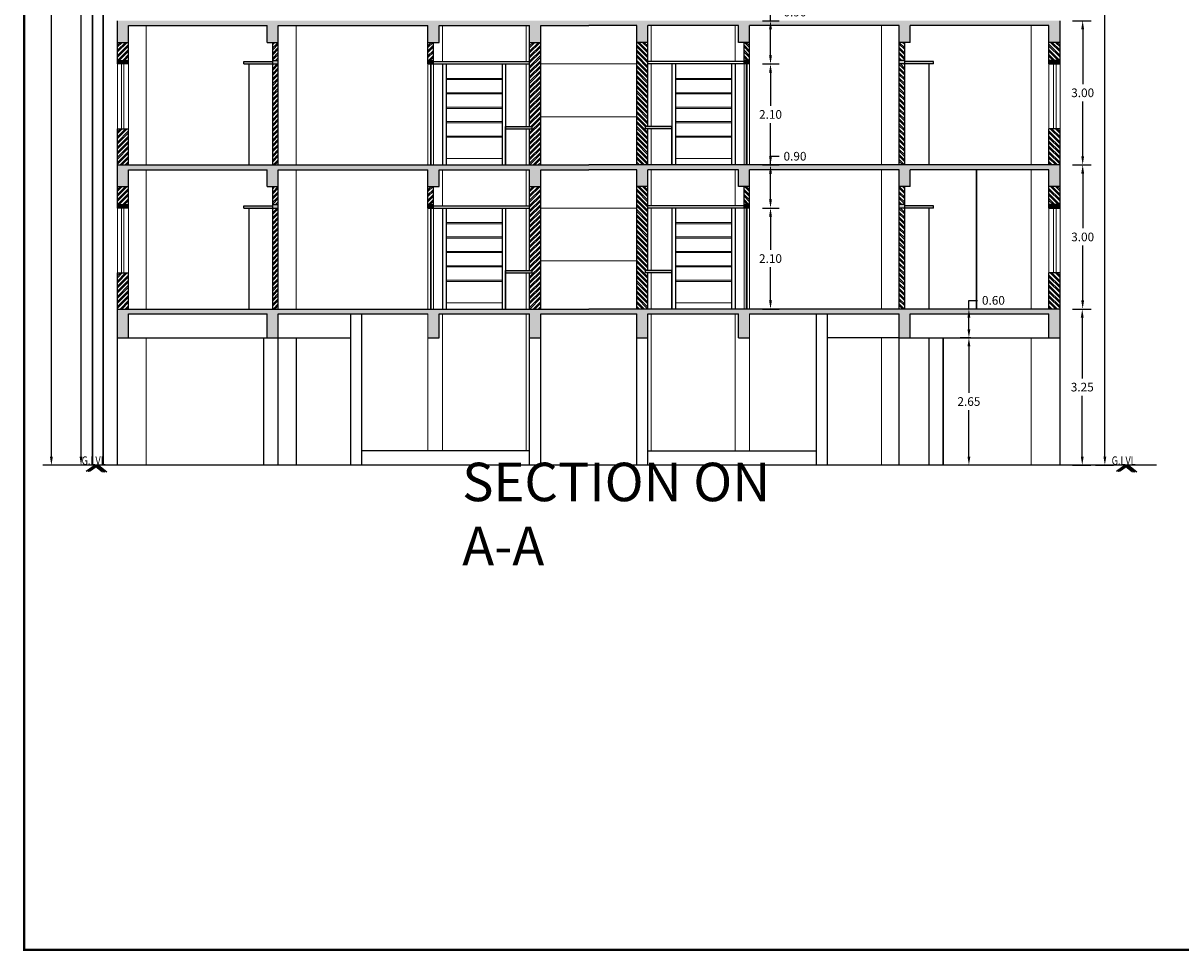
# Model space of a CAD drawing. Units: metres. Extents: x 21 to 365, y 17 to 509.
# Drawn here: x 48 to 72, y 226 to 245 of the extents above; entities that cross this region are included whole.
import ezdxf

# ---------------------------------------------------------------- set-up
doc = ezdxf.new("R2010")
doc.units = ezdxf.units.M
doc.header["$LTSCALE"] = 400
doc.header["$MEASUREMENT"] = 0
doc.header["$PDMODE"] = 1
doc.header["$PDSIZE"] = -5
doc.linetypes.add('HIDDEN', pattern=[0.375, 0.25, -0.125])
for name, color, linetype in [('1', 7, 'Continuous'), ('DOOR', 101, 'Continuous'), ('FLOOR-STILT', 7, 'Continuous'), ('FLOOR01', 7, 'Continuous'), ('TEXT', 7, 'Continuous'), ('WALL', 7, 'Continuous')]:
    doc.layers.add(name, color=color, linetype=linetype)
for name, color, linetype, lineweight in [('A-WATER TAANK', 3, 'Continuous', 20), ('A-WIN', 4, 'Continuous', 5), ('hatch', 9, 'Continuous', 5), ('LOFT', 253, 'HIDDEN', 20)]:
    doc.layers.add(name, color=color, linetype=linetype, lineweight=lineweight)
doc.styles.add('D', font='TAHOMA.TTF', dxfattribs={"height": 500})
doc.dimstyles.get("Standard").update_dxf_attribs({"dimtxt": 0.18, "dimasz": 0.18, "dimexe": 0.18, "dimexo": 0.0625, "dimgap": 0.09, "dimtad": 0, "dimtih": 1, "dimtoh": 1, "dimzin": 0, "dimdsep": 46, "dimtxsty": 'Standard', "dimcen": 0.09, "dimadec": 0, "dimazin": 0, "dimtfac": 1, "dimtofl": 0, "dimtmove": 0, "dimatfit": 3, "dimfxl": 0, "dimtolj": 1, "dimtzin": 0, "dimarcsym": 0})
pattern_1 = [(45, (-2106.150316, 844.501525), (-0.0530330086, 0.0530330086), []), (45, (-2106.11496, 844.501525), (-0.0530330086, 0.0530330086), [])]
pattern_2 = [(135, (2225.19472, 844.501525), (0.0530330086, 0.0530330086), []), (135, (2225.15936, 844.501525), (0.0530330086, 0.0530330086), [])]
pattern_3 = [(45, (-2106.150316, 847.501525), (-0.0530330086, 0.0530330086), []), (45, (-2106.11496, 847.501525), (-0.0530330086, 0.0530330086), [])]
pattern_4 = [(135, (2225.19472, 847.501525), (0.0530330086, 0.0530330086), []), (135, (2225.15936, 847.501525), (0.0530330086, 0.0530330086), [])]

# ---------------------------------------------------------------- blocks, each defined once
blk = doc.blocks.new('*D694')
at = {"layer": 'DEFPOINTS', "color": 0, "lineweight": 30, "transparency": 16777216}
for p in [(69.526, 238.889), (69.789, 238.889), (69.526, 235.639)]:
    blk.add_point(p, dxfattribs=at)
at = {"layer": 'TEXT', "color": 0, "lineweight": -2, "transparency": 16777216}
for p, q in [((69.589, 238.889), (69.969, 238.889)), ((69.789, 238.709), (69.789, 237.444)), ((69.789, 235.819), (69.789, 237.084)), ((69.589, 235.639), (69.969, 235.639))]:
    blk.add_line(p, q, dxfattribs=at)
at = {"layer": 'TEXT', "color": 0, "lineweight": 30, "transparency": 16777216}
for points in [[(69.759, 238.709), (69.819, 238.709), (69.789, 238.889)], [(69.759, 235.819), (69.819, 235.819), (69.789, 235.639)]]:
    blk.add_solid(points, dxfattribs=at)
at = {"layer": 'TEXT', "color": 0, "lineweight": -2, "transparency": 16777216, "insert": (69.789, 237.264), "char_height": 0.18, "attachment_point": 5}
blk.add_mtext('\\A1;3.25', dxfattribs=at)
blk = doc.blocks.new('*D695')
at = {"layer": 'DEFPOINTS', "color": 0, "lineweight": 30, "transparency": 16777216}
for p in [(69.526, 241.889), (69.798, 241.889), (69.526, 238.889)]:
    blk.add_point(p, dxfattribs=at)
at = {"layer": 'TEXT', "color": 0, "lineweight": -2, "transparency": 16777216}
for p, q in [((69.589, 241.889), (69.978, 241.889)), ((69.798, 241.709), (69.798, 240.569)), ((69.798, 239.069), (69.798, 240.209)), ((69.589, 238.889), (69.978, 238.889))]:
    blk.add_line(p, q, dxfattribs=at)
at = {"layer": 'TEXT', "color": 0, "lineweight": 30, "transparency": 16777216}
for points in [[(69.768, 241.709), (69.828, 241.709), (69.798, 241.889)], [(69.768, 239.069), (69.828, 239.069), (69.798, 238.889)]]:
    blk.add_solid(points, dxfattribs=at)
at = {"layer": 'TEXT', "color": 0, "lineweight": -2, "transparency": 16777216, "insert": (69.798, 240.389), "char_height": 0.18, "attachment_point": 5}
blk.add_mtext('\\A1;3.00', dxfattribs=at)
blk = doc.blocks.new('*D998')
at = {"layer": 'DEFPOINTS', "color": 0, "lineweight": 30, "transparency": 16777216}
for p in [(67.431, 238.889), (67.532, 238.889), (67.532, 238.289)]:
    blk.add_point(p, dxfattribs=at)
at = {"layer": 'TEXT', "color": 0, "lineweight": -2, "transparency": 16777216}
for p, q in [((67.431, 238.889), (67.431, 239.069)), ((67.431, 239.069), (67.611, 239.069)), ((67.469, 238.889), (67.251, 238.889)), ((67.431, 238.469), (67.431, 238.709)), ((67.469, 238.289), (67.251, 238.289))]:
    blk.add_line(p, q, dxfattribs=at)
at = {"layer": 'TEXT', "color": 0, "lineweight": 30, "transparency": 16777216}
for points in [[(67.401, 238.709), (67.461, 238.709), (67.431, 238.889)], [(67.401, 238.469), (67.461, 238.469), (67.431, 238.289)]]:
    blk.add_solid(points, dxfattribs=at)
at = {"layer": 'TEXT', "color": 0, "lineweight": -2, "transparency": 16777216, "insert": (67.941, 239.069), "char_height": 0.18, "attachment_point": 5}
blk.add_mtext('\\A1;0.60', dxfattribs=at)
blk = doc.blocks.new('*D696')
at = {"layer": 'DEFPOINTS', "color": 0, "lineweight": 30, "transparency": 16777216}
for p in [(67.532, 238.289), (67.431, 235.639), (67.532, 235.639)]:
    blk.add_point(p, dxfattribs=at)
at = {"layer": 'TEXT', "color": 0, "lineweight": -2, "transparency": 16777216}
for p, q in [((67.469, 238.289), (67.251, 238.289)), ((67.431, 238.109), (67.431, 237.144)), ((67.431, 235.819), (67.431, 236.784)), ((67.469, 235.639), (67.251, 235.639))]:
    blk.add_line(p, q, dxfattribs=at)
at = {"layer": 'TEXT', "color": 0, "lineweight": 30, "transparency": 16777216}
for points in [[(67.401, 238.109), (67.461, 238.109), (67.431, 238.289)], [(67.401, 235.819), (67.461, 235.819), (67.431, 235.639)]]:
    blk.add_solid(points, dxfattribs=at)
at = {"layer": 'TEXT', "color": 0, "lineweight": -2, "transparency": 16777216, "insert": (67.431, 236.964), "char_height": 0.18, "attachment_point": 5}
blk.add_mtext('\\A1;2.65', dxfattribs=at)
blk = doc.blocks.new('*D697')
at = {"layer": 'DEFPOINTS', "color": 0, "lineweight": 30, "transparency": 16777216}
for p in [(69.526, 244.889), (69.798, 244.889), (69.526, 241.889)]:
    blk.add_point(p, dxfattribs=at)
at = {"layer": 'TEXT', "color": 0, "lineweight": -2, "transparency": 16777216}
for p, q in [((69.589, 244.889), (69.978, 244.889)), ((69.798, 244.709), (69.798, 243.569)), ((69.798, 242.069), (69.798, 243.209)), ((69.589, 241.889), (69.978, 241.889))]:
    blk.add_line(p, q, dxfattribs=at)
at = {"layer": 'TEXT', "color": 0, "lineweight": 30, "transparency": 16777216}
for points in [[(69.768, 244.709), (69.828, 244.709), (69.798, 244.889)], [(69.768, 242.069), (69.828, 242.069), (69.798, 241.889)]]:
    blk.add_solid(points, dxfattribs=at)
at = {"layer": 'TEXT', "color": 0, "lineweight": -2, "transparency": 16777216, "insert": (69.798, 243.389), "char_height": 0.18, "attachment_point": 5}
blk.add_mtext('\\A1;3.00', dxfattribs=at)
blk = doc.blocks.new('*D712')
at = {"layer": 'DEFPOINTS', "color": 0, "lineweight": 30, "transparency": 16777216}
for p in [(67.996, 283.889), (70.259, 283.889), (70.005, 235.639)]:
    blk.add_point(p, dxfattribs=at)
at = {"layer": 'TEXT', "color": 0, "lineweight": -2, "transparency": 16777216}
for p, q in [((68.059, 283.889), (70.439, 283.889)), ((70.259, 283.709), (70.259, 259.944)), ((70.259, 235.819), (70.259, 259.584)), ((70.067, 235.639), (70.439, 235.639))]:
    blk.add_line(p, q, dxfattribs=at)
at = {"layer": 'TEXT', "color": 0, "lineweight": 30, "transparency": 16777216}
for points in [[(70.229, 283.709), (70.289, 283.709), (70.259, 283.889)], [(70.229, 235.819), (70.289, 235.819), (70.259, 235.639)]]:
    blk.add_solid(points, dxfattribs=at)
at = {"layer": 'TEXT', "color": 0, "lineweight": -2, "transparency": 16777216, "insert": (70.259, 259.764), "char_height": 0.18, "attachment_point": 5}
blk.add_mtext('\\A1;48.25', dxfattribs=at)
blk = doc.blocks.new('*D999')
at = {"layer": 'DEFPOINTS', "color": 0, "lineweight": 30, "transparency": 16777216}
for p in [(56.492, 286.889), (48.959, 235.639), (56.492, 235.639)]:
    blk.add_point(p, dxfattribs=at)
at = {"layer": 'TEXT', "color": 0, "lineweight": -2, "transparency": 16777216}
for p, q in [((56.43, 286.889), (48.779, 286.889)), ((48.959, 286.709), (48.959, 261.444)), ((48.959, 235.819), (48.959, 261.084)), ((56.43, 235.639), (48.779, 235.639))]:
    blk.add_line(p, q, dxfattribs=at)
at = {"layer": 'TEXT', "color": 0, "lineweight": 30, "transparency": 16777216}
for points in [[(48.929, 286.709), (48.989, 286.709), (48.959, 286.889)], [(48.929, 235.819), (48.989, 235.819), (48.959, 235.639)]]:
    blk.add_solid(points, dxfattribs=at)
at = {"layer": 'TEXT', "color": 0, "lineweight": -2, "transparency": 16777216, "insert": (48.959, 261.264), "char_height": 0.18, "attachment_point": 5}
blk.add_mtext('\\A1;51.25', dxfattribs=at)
blk = doc.blocks.new('*D713')
at = {"layer": 'DEFPOINTS', "color": 0, "lineweight": 30, "transparency": 16777216}
for p in [(63.071, 240.989), (63.303, 240.989), (63.071, 238.889)]:
    blk.add_point(p, dxfattribs=at)
at = {"layer": 'TEXT', "color": 0, "lineweight": -2, "transparency": 16777216}
for p, q in [((63.134, 240.989), (63.483, 240.989)), ((63.303, 240.809), (63.303, 240.119)), ((63.303, 239.069), (63.303, 239.759)), ((63.134, 238.889), (63.483, 238.889))]:
    blk.add_line(p, q, dxfattribs=at)
at = {"layer": 'TEXT', "color": 0, "lineweight": 30, "transparency": 16777216}
for points in [[(63.273, 240.809), (63.333, 240.809), (63.303, 240.989)], [(63.273, 239.069), (63.333, 239.069), (63.303, 238.889)]]:
    blk.add_solid(points, dxfattribs=at)
at = {"layer": 'TEXT', "color": 0, "lineweight": -2, "transparency": 16777216, "insert": (63.303, 239.939), "char_height": 0.18, "attachment_point": 5}
blk.add_mtext('\\A1;2.10', dxfattribs=at)
blk = doc.blocks.new('*D714')
at = {"layer": 'DEFPOINTS', "color": 0, "lineweight": 30, "transparency": 16777216}
for p in [(63.071, 241.889), (63.303, 241.889), (63.071, 240.989)]:
    blk.add_point(p, dxfattribs=at)
at = {"layer": 'TEXT', "color": 0, "lineweight": -2, "transparency": 16777216}
for p, q in [((63.303, 241.889), (63.303, 242.069)), ((63.303, 242.069), (63.483, 242.069)), ((63.134, 241.889), (63.483, 241.889)), ((63.303, 241.169), (63.303, 241.709)), ((63.134, 240.989), (63.483, 240.989))]:
    blk.add_line(p, q, dxfattribs=at)
at = {"layer": 'TEXT', "color": 0, "lineweight": 30, "transparency": 16777216}
for points in [[(63.273, 241.709), (63.333, 241.709), (63.303, 241.889)], [(63.273, 241.169), (63.333, 241.169), (63.303, 240.989)]]:
    blk.add_solid(points, dxfattribs=at)
at = {"layer": 'TEXT', "color": 0, "lineweight": -2, "transparency": 16777216, "insert": (63.813, 242.069), "char_height": 0.18, "attachment_point": 5}
blk.add_mtext('\\A1;0.90', dxfattribs=at)
blk = doc.blocks.new('*D715')
at = {"layer": 'DEFPOINTS', "color": 0, "lineweight": 30, "transparency": 16777216}
for p in [(63.071, 243.989), (63.303, 243.989), (63.071, 241.889)]:
    blk.add_point(p, dxfattribs=at)
at = {"layer": 'TEXT', "color": 0, "lineweight": -2, "transparency": 16777216}
for p, q in [((63.134, 243.989), (63.483, 243.989)), ((63.303, 243.809), (63.303, 243.119)), ((63.303, 242.069), (63.303, 242.759)), ((63.134, 241.889), (63.483, 241.889))]:
    blk.add_line(p, q, dxfattribs=at)
at = {"layer": 'TEXT', "color": 0, "lineweight": 30, "transparency": 16777216}
for points in [[(63.273, 243.809), (63.333, 243.809), (63.303, 243.989)], [(63.273, 242.069), (63.333, 242.069), (63.303, 241.889)]]:
    blk.add_solid(points, dxfattribs=at)
at = {"layer": 'TEXT', "color": 0, "lineweight": -2, "transparency": 16777216, "insert": (63.303, 242.939), "char_height": 0.18, "attachment_point": 5}
blk.add_mtext('\\A1;2.10', dxfattribs=at)
blk = doc.blocks.new('*D716')
at = {"layer": 'DEFPOINTS', "color": 0, "lineweight": 30, "transparency": 16777216}
for p in [(63.071, 244.889), (63.303, 244.889), (63.071, 243.989)]:
    blk.add_point(p, dxfattribs=at)
at = {"layer": 'TEXT', "color": 0, "lineweight": -2, "transparency": 16777216}
for p, q in [((63.303, 244.889), (63.303, 245.069)), ((63.303, 245.069), (63.483, 245.069)), ((63.134, 244.889), (63.483, 244.889)), ((63.303, 244.169), (63.303, 244.709)), ((63.134, 243.989), (63.483, 243.989))]:
    blk.add_line(p, q, dxfattribs=at)
at = {"layer": 'TEXT', "color": 0, "lineweight": 30, "transparency": 16777216}
for points in [[(63.273, 244.709), (63.333, 244.709), (63.303, 244.889)], [(63.273, 244.169), (63.333, 244.169), (63.303, 243.989)]]:
    blk.add_solid(points, dxfattribs=at)
at = {"layer": 'TEXT', "color": 0, "lineweight": -2, "transparency": 16777216, "insert": (63.813, 245.069), "char_height": 0.18, "attachment_point": 5}
blk.add_mtext('\\A1;0.90', dxfattribs=at)
blk = doc.blocks.new('*D773')
at = {"color": 0, "lineweight": -2, "transparency": 16777216}
for p, q in [((54.367, 287.889), (48.162, 287.889)), ((48.342, 287.709), (48.342, 261.944)), ((48.342, 235.819), (48.342, 261.584)), ((54.367, 235.639), (48.162, 235.639))]:
    blk.add_line(p, q, dxfattribs=at)
at = {"color": 0, "lineweight": 30, "transparency": 16777216}
for points in [[(48.312, 287.709), (48.372, 287.709), (48.342, 287.889)], [(48.312, 235.819), (48.372, 235.819), (48.342, 235.639)]]:
    blk.add_solid(points, dxfattribs=at)
at = {"layer": 'DEFPOINTS', "color": 0, "lineweight": 30, "transparency": 16777216}
for p in [(54.43, 287.889), (48.342, 235.639), (54.43, 235.639)]:
    blk.add_point(p, dxfattribs=at)
at = {"color": 0, "lineweight": -2, "transparency": 16777216, "insert": (48.342, 261.764), "char_height": 0.18, "attachment_point": 5}
blk.add_mtext('\\A1;52.25', dxfattribs=at)

msp = doc.modelspace()

# ---------------------------------------------------------------- hatches: boundary and pattern name
at = {"layer": 'hatch'}
h = msp.add_hatch(dxfattribs=at)
h.set_pattern_fill('ANSI32', color=256, scale=0.2, style=0)
h.set_pattern_definition(pattern_3)
h.paths.add_polyline_path([(49.947, 244.439), (49.717, 244.439), (49.717, 244.064), (49.947, 244.064)])
h = msp.add_hatch(dxfattribs=at)
h.set_pattern_fill('ANSI32', color=256, scale=0.2, style=0)
h.set_pattern_definition(pattern_3)
h.paths.add_polyline_path([(52.947, 244.064), (53.062, 244.064), (53.062, 244.439), (52.947, 244.439)])
h = msp.add_hatch(dxfattribs=at)
h.set_pattern_fill('ANSI32', color=256, scale=0.2, style=0)
h.set_pattern_definition(pattern_3)
h.paths.add_polyline_path([(56.292, 244.439), (56.177, 244.439), (56.177, 244.064), (56.292, 244.064)])
h = msp.add_hatch(dxfattribs=at)
h.set_pattern_fill('ANSI32', color=256, scale=0.2, style=0)
h.set_pattern_definition(pattern_3)
h.paths.add_polyline_path([(58.522, 244.439), (58.292, 244.439), (58.292, 242.689), (58.342, 242.689), (58.342, 242.639), (58.292, 242.639), (58.292, 241.889), (58.522, 241.889)])
h = msp.add_hatch(dxfattribs=at)
h.set_pattern_fill('ANSI32', color=256, scale=0.2, style=0)
h.set_pattern_definition(pattern_4)
h.paths.add_polyline_path([(60.522, 244.439), (60.752, 244.439), (60.752, 242.689), (60.702, 242.689), (60.702, 242.639), (60.752, 242.639), (60.752, 241.889), (60.522, 241.889)])
h = msp.add_hatch(dxfattribs=at)
h.set_pattern_fill('ANSI32', color=256, scale=0.2, style=0)
h.set_pattern_definition(pattern_4)
h.paths.add_polyline_path([(62.752, 244.439), (62.867, 244.439), (62.867, 244.064), (62.752, 244.064)])
h = msp.add_hatch(dxfattribs=at)
h.set_pattern_fill('ANSI32', color=256, scale=0.2, style=0)
h.set_pattern_definition(pattern_4)
h.paths.add_polyline_path([(66.097, 244.064), (65.982, 244.064), (65.982, 244.439), (66.097, 244.439)])
h = msp.add_hatch(dxfattribs=at)
h.set_pattern_fill('ANSI32', color=256, scale=0.2, style=0)
h.set_pattern_definition(pattern_4)
h.paths.add_polyline_path([(69.097, 244.439), (69.327, 244.439), (69.327, 244.064), (69.097, 244.064)])
h = msp.add_hatch(dxfattribs=at)
h.set_pattern_fill('ANSI32', color=256, scale=0.2, style=0)
h.set_pattern_definition(pattern_3)
h.paths.add_polyline_path([(53.062, 243.989), (52.947, 243.989), (52.947, 241.889), (53.062, 241.889)])
h = msp.add_hatch(dxfattribs=at)
h.set_pattern_fill('ANSI32', color=256, scale=0.2, style=0)
h.set_pattern_definition(pattern_4)
h.paths.add_polyline_path([(65.982, 243.989), (66.097, 243.989), (66.097, 241.889), (65.982, 241.889)])
h = msp.add_hatch(dxfattribs=at)
h.set_pattern_fill('ANSI32', color=256, scale=0.2, style=0)
h.set_pattern_definition(pattern_3)
h.paths.add_polyline_path([(49.947, 242.639), (49.717, 242.639), (49.717, 241.889), (49.947, 241.889)])
h = msp.add_hatch(dxfattribs=at)
h.set_pattern_fill('ANSI32', color=256, scale=0.2, style=0)
h.set_pattern_definition(pattern_4)
h.paths.add_polyline_path([(69.097, 242.639), (69.327, 242.639), (69.327, 241.889), (69.097, 241.889)])
h = msp.add_hatch(dxfattribs=at)
h.set_pattern_fill('ANSI32', color=256, scale=0.2, style=0)
h.set_pattern_definition(pattern_1)
h.paths.add_polyline_path([(49.947, 241.439), (49.717, 241.439), (49.717, 241.064), (49.947, 241.064)])
h = msp.add_hatch(dxfattribs=at)
h.set_pattern_fill('ANSI32', color=256, scale=0.2, style=0)
h.set_pattern_definition(pattern_1)
h.paths.add_polyline_path([(52.947, 241.064), (53.062, 241.064), (53.062, 241.439), (52.947, 241.439)])
h = msp.add_hatch(dxfattribs=at)
h.set_pattern_fill('ANSI32', color=256, scale=0.2, style=0)
h.set_pattern_definition(pattern_1)
h.paths.add_polyline_path([(56.292, 241.439), (56.177, 241.439), (56.177, 241.064), (56.292, 241.064)])
h = msp.add_hatch(dxfattribs=at)
h.set_pattern_fill('ANSI32', color=256, scale=0.2, style=0)
h.set_pattern_definition(pattern_1)
h.paths.add_polyline_path([(58.522, 241.439), (58.292, 241.439), (58.292, 239.689), (58.342, 239.689), (58.342, 239.639), (58.292, 239.639), (58.292, 238.889), (58.522, 238.889)])
h = msp.add_hatch(dxfattribs=at)
h.set_pattern_fill('ANSI32', color=256, scale=0.2, style=0)
h.set_pattern_definition(pattern_2)
h.paths.add_polyline_path([(60.522, 241.439), (60.752, 241.439), (60.752, 239.689), (60.702, 239.689), (60.702, 239.639), (60.752, 239.639), (60.752, 238.889), (60.522, 238.889)])
h = msp.add_hatch(dxfattribs=at)
h.set_pattern_fill('ANSI32', color=256, scale=0.2, style=0)
h.set_pattern_definition(pattern_2)
h.paths.add_polyline_path([(62.752, 241.439), (62.867, 241.439), (62.867, 241.064), (62.752, 241.064)])
h = msp.add_hatch(dxfattribs=at)
h.set_pattern_fill('ANSI32', color=256, scale=0.2, style=0)
h.set_pattern_definition(pattern_2)
h.paths.add_polyline_path([(66.097, 241.064), (65.982, 241.064), (65.982, 241.439), (66.097, 241.439)])
h = msp.add_hatch(dxfattribs=at)
h.set_pattern_fill('ANSI32', color=256, scale=0.2, style=0)
h.set_pattern_definition(pattern_2)
h.paths.add_polyline_path([(69.097, 241.439), (69.327, 241.439), (69.327, 241.064), (69.097, 241.064)])
h = msp.add_hatch(dxfattribs=at)
h.set_pattern_fill('ANSI32', color=256, scale=0.2, style=0)
h.set_pattern_definition(pattern_1)
h.paths.add_polyline_path([(53.062, 240.989), (52.947, 240.989), (52.947, 238.889), (53.062, 238.889)])
h = msp.add_hatch(dxfattribs=at)
h.set_pattern_fill('ANSI32', color=256, scale=0.2, style=0)
h.set_pattern_definition(pattern_2)
h.paths.add_polyline_path([(65.982, 240.989), (66.097, 240.989), (66.097, 238.889), (65.982, 238.889)])
h = msp.add_hatch(dxfattribs=at)
h.set_pattern_fill('ANSI32', color=256, scale=0.2, style=0)
h.set_pattern_definition(pattern_1)
h.paths.add_polyline_path([(49.947, 239.639), (49.717, 239.639), (49.717, 238.889), (49.947, 238.889)])
h = msp.add_hatch(dxfattribs=at)
h.set_pattern_fill('ANSI32', color=256, scale=0.2, style=0)
h.set_pattern_definition(pattern_2)
h.paths.add_polyline_path([(69.097, 239.639), (69.327, 239.639), (69.327, 238.889), (69.097, 238.889)])
at = {"layer": 'WALL', "ltscale": 50}
for points in [[(56.407, 244.789), (58.292, 244.789), (58.292, 244.439), (58.522, 244.439), (58.522, 244.789), (59.522, 244.789), (59.522, 244.889), (49.717, 244.889), (49.717, 244.439), (49.947, 244.439), (49.947, 244.789), (52.832, 244.789), (52.832, 244.439), (53.062, 244.439), (53.062, 244.789), (56.177, 244.789), (56.177, 244.439), (56.407, 244.439)], [(62.637, 244.439), (62.867, 244.439), (62.867, 244.789), (65.982, 244.789), (65.982, 244.439), (66.212, 244.439), (66.212, 244.789), (69.097, 244.789), (69.097, 244.439), (69.327, 244.439), (69.327, 244.889), (59.522, 244.889), (59.522, 244.789), (60.522, 244.789), (60.522, 244.439), (60.752, 244.439), (60.752, 244.789), (62.637, 244.789)], [(49.717, 244.064), (49.717, 243.989), (49.947, 243.989), (49.947, 244.064)], [(56.292, 243.989), (56.292, 244.064), (56.177, 244.064), (56.177, 243.989)], [(62.752, 243.989), (62.752, 244.064), (62.867, 244.064), (62.867, 243.989)], [(69.327, 244.064), (69.327, 243.989), (69.097, 243.989), (69.097, 244.064)], [(57.792, 242.689), (57.792, 242.639), (58.342, 242.639), (58.342, 242.689)], [(61.252, 242.689), (61.252, 242.639), (60.702, 242.639), (60.702, 242.689)], [(56.407, 241.789), (58.292, 241.789), (58.292, 241.439), (58.522, 241.439), (58.522, 241.789), (59.522, 241.789), (59.522, 241.889), (49.717, 241.889), (49.717, 241.439), (49.947, 241.439), (49.947, 241.789), (52.832, 241.789), (52.832, 241.439), (53.062, 241.439), (53.062, 241.789), (56.177, 241.789), (56.177, 241.439), (56.407, 241.439)], [(62.637, 241.439), (62.867, 241.439), (62.867, 241.789), (65.982, 241.789), (65.982, 241.439), (66.212, 241.439), (66.212, 241.789), (69.097, 241.789), (69.097, 241.439), (69.327, 241.439), (69.327, 241.889), (59.522, 241.889), (59.522, 241.789), (60.522, 241.789), (60.522, 241.439), (60.752, 241.439), (60.752, 241.789), (62.637, 241.789)], [(49.717, 241.064), (49.717, 240.989), (49.947, 240.989), (49.947, 241.064)], [(56.292, 240.989), (56.292, 241.064), (56.177, 241.064), (56.177, 240.989)], [(62.752, 240.989), (62.752, 241.064), (62.867, 241.064), (62.867, 240.989)], [(69.327, 241.064), (69.327, 240.989), (69.097, 240.989), (69.097, 241.064)], [(57.792, 239.689), (57.792, 239.639), (58.342, 239.639), (58.342, 239.689)], [(61.252, 239.689), (61.252, 239.639), (60.702, 239.639), (60.702, 239.689)], [(58.292, 238.289), (58.522, 238.289), (58.522, 238.789), (60.522, 238.789), (60.522, 238.289), (60.752, 238.289), (60.752, 238.789), (62.637, 238.789), (62.637, 238.289), (62.867, 238.289), (62.867, 238.789), (65.982, 238.789), (65.982, 238.289), (66.212, 238.289), (66.212, 238.789), (69.097, 238.789), (69.097, 238.289), (69.327, 238.289), (69.327, 238.889), (59.522, 238.889), (49.717, 238.889), (49.717, 238.289), (49.947, 238.289), (49.947, 238.789), (52.832, 238.789), (52.832, 238.289), (53.062, 238.289), (53.062, 238.789), (56.177, 238.789), (56.177, 238.289), (56.407, 238.289), (56.407, 238.789), (58.292, 238.789)]]:
    msp.add_hatch(color=250, dxfattribs=at).paths.add_polyline_path(points)
h = msp.add_hatch(color=250, dxfattribs=at)
h.paths.add_polyline_path([(53.062, 243.989), (53.062, 244.064), (52.947, 244.064), (52.947, 243.989)])
h.paths.add_polyline_path([(52.947, 243.989), (52.947, 244.039), (52.347, 244.039), (52.347, 243.989)])
h = msp.add_hatch(color=250, dxfattribs=at)
h.paths.add_polyline_path([(65.982, 243.989), (65.982, 244.064), (66.097, 244.064), (66.097, 243.989)])
h.paths.add_polyline_path([(66.097, 243.989), (66.097, 244.039), (66.697, 244.039), (66.697, 243.989)])
h = msp.add_hatch(color=250, dxfattribs=at)
h.paths.add_polyline_path([(53.062, 240.989), (53.062, 241.064), (52.947, 241.064), (52.947, 240.989)])
h.paths.add_polyline_path([(52.947, 240.989), (52.947, 241.039), (52.347, 241.039), (52.347, 240.989)])
h = msp.add_hatch(color=250, dxfattribs=at)
h.paths.add_polyline_path([(65.982, 240.989), (65.982, 241.064), (66.097, 241.064), (66.097, 240.989)])
h.paths.add_polyline_path([(66.097, 240.989), (66.097, 241.039), (66.697, 241.039), (66.697, 240.989)])

# ---------------------------------------------------------------- linework, layer by layer
at = {"const_width": 0.0431}
msp.add_lwpolyline([(154.784, 225.553), (47.776, 225.553), (47.776, 290.587), (154.784, 290.587)], close=True, dxfattribs=at)
at = {"layer": '1', "linetype": 'ByBlock', "lineweight": -2}
for p, q in [((49.255, 235.642), (49.069, 235.51)), ((49.286, 235.642), (49.1, 235.51)), ((49.291, 235.639), (49.105, 235.508)), ((49.322, 235.639), (49.136, 235.508)), ((49.234, 235.639), (49.407, 235.503)), ((49.268, 235.639), (49.44, 235.503)), ((49.288, 235.639), (49.461, 235.503)), ((49.322, 235.639), (49.494, 235.503)), ((70.685, 235.642), (70.499, 235.51)), ((70.716, 235.642), (70.53, 235.51)), ((70.721, 235.639), (70.535, 235.508)), ((70.752, 235.639), (70.566, 235.508)), ((70.664, 235.639), (70.836, 235.503)), ((70.697, 235.639), (70.87, 235.503)), ((70.718, 235.639), (70.891, 235.503)), ((70.752, 235.639), (70.924, 235.503))]:
    msp.add_line(p, q, dxfattribs=at)
at = {"layer": 'A-WATER TAANK', "ltscale": 50}
for p, q in [((50.317, 244.789), (50.317, 241.889)), ((53.432, 244.789), (53.432, 241.889)), ((56.477, 244.039), (56.477, 244.789)), ((58.222, 244.789), (58.222, 244.039)), ((60.822, 244.789), (60.822, 244.039)), ((62.567, 244.039), (62.567, 244.789)), ((65.612, 244.789), (65.612, 241.889)), ((68.727, 244.789), (68.727, 241.889)), ((56.477, 241.889), (56.477, 243.989)), ((58.222, 243.989), (58.222, 242.689)), ((60.822, 243.989), (60.822, 242.689)), ((62.567, 241.889), (62.567, 243.989)), ((58.222, 242.639), (58.222, 241.889)), ((60.822, 242.639), (60.822, 241.889)), ((50.317, 241.789), (50.317, 238.889)), ((53.432, 241.789), (53.432, 238.889)), ((56.477, 241.039), (56.477, 241.789)), ((58.222, 241.789), (58.222, 241.039)), ((60.822, 241.789), (60.822, 241.039)), ((62.567, 241.039), (62.567, 241.789)), ((65.612, 241.789), (65.612, 238.889)), ((68.727, 241.789), (68.727, 238.889)), ((56.477, 238.889), (56.477, 240.989)), ((58.222, 240.989), (58.222, 239.689)), ((60.822, 240.989), (60.822, 239.689)), ((62.567, 238.889), (62.567, 240.989)), ((58.222, 239.639), (58.222, 238.889)), ((60.822, 239.639), (60.822, 238.889)), ((56.177, 235.939), (56.177, 238.789)), ((56.477, 235.939), (56.477, 238.789)), ((58.222, 235.939), (58.222, 238.789)), ((60.822, 235.939), (60.822, 238.789)), ((62.567, 235.939), (62.567, 238.789)), ((62.867, 235.939), (62.867, 238.789)), ((50.317, 235.639), (50.317, 238.289)), ((65.612, 238.289), (65.612, 235.639)), ((68.727, 235.639), (68.727, 238.289))]:
    msp.add_line(p, q, dxfattribs=at)
at = {"layer": 'A-WIN', "color": 4}
for p, q in [((49.717, 243.989), (49.717, 242.639)), ((49.947, 243.989), (49.947, 242.639)), ((69.097, 243.989), (69.097, 242.639)), ((69.327, 243.989), (69.327, 242.639)), ((49.717, 240.989), (49.717, 239.639)), ((49.947, 240.989), (49.947, 239.639)), ((69.097, 240.989), (69.097, 239.639)), ((69.327, 240.989), (69.327, 239.639))]:
    msp.add_line(p, q, dxfattribs=at)
at = {"layer": 'A-WIN', "ltscale": 50}
for p, q in [((49.802, 242.639), (49.802, 243.989)), ((49.851, 242.639), (49.851, 243.989)), ((56.177, 243.989), (56.177, 241.889)), ((56.227, 243.989), (56.227, 241.889)), ((56.246, 243.989), (56.246, 241.889)), ((56.292, 243.989), (56.292, 241.889)), ((62.752, 243.989), (62.752, 241.889)), ((62.798, 243.989), (62.798, 241.889)), ((62.818, 243.989), (62.818, 241.889)), ((62.867, 243.989), (62.867, 241.889)), ((69.194, 242.639), (69.194, 243.989)), ((69.243, 242.639), (69.243, 243.989)), ((49.802, 239.639), (49.802, 240.989)), ((49.851, 239.639), (49.851, 240.989)), ((56.177, 240.989), (56.177, 238.889)), ((56.227, 240.989), (56.227, 238.889)), ((56.246, 240.989), (56.246, 238.889)), ((56.292, 240.989), (56.292, 238.889)), ((62.752, 240.989), (62.752, 238.889)), ((62.798, 240.989), (62.798, 238.889)), ((62.818, 240.989), (62.818, 238.889)), ((62.867, 240.989), (62.867, 238.889)), ((69.194, 239.639), (69.194, 240.989)), ((69.243, 239.639), (69.243, 240.989))]:
    msp.add_line(p, q, dxfattribs=at)
at = {"layer": 'DOOR'}
for p, q in [((49.947, 238.289), (52.832, 238.289)), ((53.062, 238.289), (54.562, 238.289)), ((65.982, 238.289), (64.482, 238.289)), ((66.212, 238.289), (69.097, 238.289))]:
    msp.add_line(p, q, dxfattribs=at)
at = {"layer": 'DOOR', "color": 2}
msp.add_line((53.432, 238.289), (53.432, 235.639), dxfattribs=at)
at = {"layer": 'FLOOR-STILT', "color": 233, "lineweight": 30}
msp.add_line((49.2, 288.252, 0), (49.2, 235.639), dxfattribs=at)
at = {"layer": 'FLOOR-STILT', "color": 151, "lineweight": 30}
msp.add_line((49.419, 283.889), (49.419, 235.639), dxfattribs=at)
at = {"layer": 'FLOOR-STILT', "color": 21, "lineweight": 30}
msp.add_line((66.896, 238.289), (66.896, 235.639), dxfattribs=at)
at = {"layer": 'FLOOR01', "color": 210, "lineweight": 30}
msp.add_line((67.587, 241.789), (67.587, 238.889), dxfattribs=at)
at = {"layer": 'LOFT', "linetype": 'Continuous', "ltscale": 50}
for p, q in [((58.522, 243.989), (59.522, 243.989)), ((60.522, 243.989), (59.522, 243.989)), ((56.552, 243.689), (57.717, 243.689)), ((56.552, 243.664), (57.717, 243.664)), ((62.492, 243.689), (61.327, 243.689)), ((62.492, 243.664), (61.327, 243.664)), ((56.552, 243.389), (57.717, 243.389)), ((56.552, 243.364), (57.717, 243.364)), ((62.492, 243.389), (61.327, 243.389)), ((62.492, 243.364), (61.327, 243.364)), ((56.552, 243.089), (57.717, 243.089)), ((56.552, 243.064), (57.717, 243.064)), ((62.492, 243.089), (61.327, 243.089)), ((62.492, 243.064), (61.327, 243.064)), ((56.552, 242.789), (57.717, 242.789)), ((58.522, 242.889), (59.522, 242.889)), ((60.522, 242.889), (59.522, 242.889)), ((62.492, 242.789), (61.327, 242.789)), ((56.552, 242.764), (57.717, 242.764)), ((62.492, 242.764), (61.327, 242.764)), ((56.552, 242.489), (57.717, 242.489)), ((56.552, 242.464), (57.717, 242.464)), ((62.492, 242.489), (61.327, 242.489)), ((62.492, 242.464), (61.327, 242.464)), ((56.552, 242.019), (57.717, 242.019)), ((62.492, 242.019), (61.327, 242.019)), ((58.522, 240.989), (59.522, 240.989)), ((60.522, 240.989), (59.522, 240.989)), ((56.552, 240.689), (57.717, 240.689)), ((56.552, 240.664), (57.717, 240.664)), ((62.492, 240.689), (61.327, 240.689)), ((62.492, 240.664), (61.327, 240.664)), ((56.552, 240.389), (57.717, 240.389)), ((62.492, 240.389), (61.327, 240.389)), ((56.552, 240.364), (57.717, 240.364)), ((62.492, 240.364), (61.327, 240.364)), ((56.552, 240.089), (57.717, 240.089)), ((56.552, 240.064), (57.717, 240.064)), ((62.492, 240.089), (61.327, 240.089)), ((62.492, 240.064), (61.327, 240.064)), ((56.552, 239.789), (57.717, 239.789)), ((56.552, 239.764), (57.717, 239.764)), ((58.522, 239.889), (59.522, 239.889)), ((60.522, 239.889), (59.522, 239.889)), ((62.492, 239.789), (61.327, 239.789)), ((62.492, 239.764), (61.327, 239.764)), ((56.552, 239.489), (57.717, 239.489)), ((56.552, 239.464), (57.717, 239.464)), ((62.492, 239.489), (61.327, 239.489)), ((62.492, 239.464), (61.327, 239.464)), ((56.552, 239.019), (57.717, 239.019)), ((62.492, 239.019), (61.327, 239.019))]:
    msp.add_line(p, q, dxfattribs=at)
at = {"layer": 'WALL', "color": 7, "ltscale": 50}
for p, q in [((49.717, 243.989), (49.717, 244.889)), ((49.947, 243.989), (49.947, 244.789)), ((49.947, 244.789), (52.832, 244.789)), ((52.832, 244.439), (52.832, 244.789)), ((53.062, 241.889), (53.062, 244.789)), ((53.062, 244.789), (56.177, 244.789)), ((56.177, 243.989), (56.177, 244.789)), ((56.407, 244.439), (56.407, 244.789)), ((56.407, 244.789), (58.292, 244.789)), ((58.292, 242.689), (58.292, 244.789)), ((58.522, 241.889), (58.522, 244.789)), ((58.522, 244.789), (59.522, 244.789)), ((60.522, 244.789), (59.522, 244.789)), ((60.522, 241.889), (60.522, 244.789)), ((60.752, 242.689), (60.752, 244.789)), ((62.637, 244.789), (60.752, 244.789)), ((62.637, 244.439), (62.637, 244.789)), ((62.867, 243.989), (62.867, 244.789)), ((65.982, 244.789), (62.867, 244.789)), ((65.982, 241.889), (65.982, 244.789)), ((66.212, 244.439), (66.212, 244.789)), ((69.097, 244.789), (66.212, 244.789)), ((69.097, 243.989), (69.097, 244.789)), ((69.327, 243.989), (69.327, 244.889)), ((49.717, 244.439), (49.947, 244.439)), ((52.832, 244.439), (53.062, 244.439)), ((52.947, 241.889), (52.947, 244.439)), ((56.177, 244.439), (56.407, 244.439)), ((56.292, 243.989), (56.292, 244.439)), ((58.292, 244.439), (58.522, 244.439)), ((60.752, 244.439), (60.522, 244.439)), ((62.867, 244.439), (62.637, 244.439)), ((62.752, 243.989), (62.752, 244.439)), ((66.212, 244.439), (65.982, 244.439)), ((66.097, 241.889), (66.097, 244.439)), ((69.327, 244.439), (69.097, 244.439)), ((49.717, 244.064), (49.947, 244.064)), ((52.347, 243.989), (52.347, 244.039)), ((52.347, 244.039), (52.947, 244.039)), ((52.947, 244.064), (53.062, 244.064)), ((56.177, 244.064), (56.292, 244.064)), ((56.292, 244.039), (58.292, 244.039)), ((62.752, 244.039), (60.752, 244.039)), ((62.867, 244.064), (62.752, 244.064)), ((66.097, 244.064), (65.982, 244.064)), ((66.697, 244.039), (66.097, 244.039)), ((66.697, 243.989), (66.697, 244.039)), ((69.327, 244.064), (69.097, 244.064)), ((49.947, 243.989), (49.717, 243.989)), ((52.347, 243.989), (52.947, 243.989)), ((52.447, 243.989), (52.447, 241.889)), ((52.947, 243.989), (53.062, 243.989)), ((56.177, 243.989), (56.292, 243.989)), ((56.292, 243.989), (58.292, 243.989)), ((56.477, 243.989), (56.477, 241.889)), ((56.552, 243.989), (56.552, 241.889)), ((57.717, 243.989), (57.717, 241.889)), ((57.792, 243.989), (57.792, 241.889)), ((62.752, 243.989), (60.752, 243.989)), ((61.252, 243.989), (61.252, 241.889)), ((61.327, 243.989), (61.327, 241.889)), ((62.492, 243.989), (62.492, 241.889)), ((62.567, 243.989), (62.567, 241.889)), ((62.867, 243.989), (62.752, 243.989)), ((66.097, 243.989), (65.982, 243.989)), ((66.697, 243.989), (66.097, 243.989)), ((66.597, 243.989), (66.597, 241.889)), ((69.097, 243.989), (69.327, 243.989)), ((49.717, 241.889), (49.717, 242.639)), ((49.717, 242.639), (49.947, 242.639)), ((49.947, 241.889), (49.947, 242.639)), ((57.792, 242.689), (58.342, 242.689)), ((57.792, 241.889), (57.792, 242.689)), ((57.792, 242.639), (58.342, 242.639)), ((58.292, 241.889), (58.292, 242.639)), ((58.342, 242.639), (58.342, 242.689)), ((61.252, 242.689), (60.702, 242.689)), ((60.702, 242.639), (60.702, 242.689)), ((61.252, 242.639), (60.702, 242.639)), ((60.752, 241.889), (60.752, 242.639)), ((61.252, 241.889), (61.252, 242.689)), ((69.097, 241.889), (69.097, 242.639)), ((69.327, 242.639), (69.097, 242.639)), ((69.327, 241.889), (69.327, 242.639)), ((49.717, 240.989), (49.717, 241.889)), ((49.717, 241.889), (59.522, 241.889)), ((49.717, 241.889), (59.522, 241.889)), ((69.327, 241.889), (59.522, 241.889)), ((69.327, 241.889), (59.522, 241.889)), ((69.327, 240.989), (69.327, 241.889)), ((49.947, 240.989), (49.947, 241.789)), ((49.947, 241.789), (52.832, 241.789)), ((52.832, 241.439), (52.832, 241.789)), ((53.062, 238.889), (53.062, 241.789)), ((53.062, 241.789), (56.177, 241.789)), ((56.177, 240.989), (56.177, 241.789)), ((56.407, 241.439), (56.407, 241.789)), ((56.407, 241.789), (58.292, 241.789)), ((58.292, 239.689), (58.292, 241.789)), ((58.522, 238.889), (58.522, 241.789)), ((58.522, 241.789), (59.522, 241.789)), ((60.522, 241.789), (59.522, 241.789)), ((60.522, 238.889), (60.522, 241.789)), ((60.752, 239.689), (60.752, 241.789)), ((62.637, 241.789), (60.752, 241.789)), ((62.637, 241.439), (62.637, 241.789)), ((62.867, 240.989), (62.867, 241.789)), ((65.982, 241.789), (62.867, 241.789)), ((65.982, 238.889), (65.982, 241.789)), ((66.212, 241.439), (66.212, 241.789)), ((69.097, 241.789), (66.212, 241.789)), ((69.097, 240.989), (69.097, 241.789)), ((49.717, 241.439), (49.947, 241.439)), ((52.832, 241.439), (53.062, 241.439)), ((52.947, 238.889), (52.947, 241.439)), ((56.177, 241.439), (56.407, 241.439)), ((56.292, 240.989), (56.292, 241.439)), ((58.292, 241.439), (58.522, 241.439)), ((60.752, 241.439), (60.522, 241.439)), ((62.867, 241.439), (62.637, 241.439)), ((62.752, 240.989), (62.752, 241.439)), ((66.212, 241.439), (65.982, 241.439)), ((66.097, 238.889), (66.097, 241.439)), ((69.327, 241.439), (69.097, 241.439)), ((49.717, 241.064), (49.947, 241.064)), ((49.947, 240.989), (49.717, 240.989)), ((52.347, 240.989), (52.347, 241.039)), ((52.347, 241.039), (52.947, 241.039)), ((52.347, 240.989), (52.947, 240.989)), ((52.447, 240.989), (52.447, 238.889)), ((52.947, 241.064), (53.062, 241.064)), ((52.947, 240.989), (53.062, 240.989)), ((56.177, 241.064), (56.292, 241.064)), ((56.177, 240.989), (56.292, 240.989)), ((56.292, 241.039), (58.292, 241.039)), ((56.292, 240.989), (58.292, 240.989)), ((56.477, 240.989), (56.477, 238.889)), ((56.552, 240.989), (56.552, 238.889)), ((57.717, 240.989), (57.717, 238.889)), ((57.792, 240.989), (57.792, 238.889)), ((62.752, 241.039), (60.752, 241.039)), ((62.752, 240.989), (60.752, 240.989)), ((61.252, 240.989), (61.252, 238.889)), ((61.327, 240.989), (61.327, 238.889)), ((62.492, 240.989), (62.492, 238.889)), ((62.567, 240.989), (62.567, 238.889)), ((62.867, 241.064), (62.752, 241.064)), ((62.867, 240.989), (62.752, 240.989)), ((66.097, 241.064), (65.982, 241.064)), ((66.097, 240.989), (65.982, 240.989)), ((66.697, 241.039), (66.097, 241.039)), ((66.697, 240.989), (66.097, 240.989)), ((66.597, 240.989), (66.597, 238.889)), ((66.697, 240.989), (66.697, 241.039)), ((69.327, 241.064), (69.097, 241.064)), ((69.097, 240.989), (69.327, 240.989)), ((57.792, 239.689), (58.342, 239.689)), ((57.792, 238.889), (57.792, 239.689)), ((58.342, 239.639), (58.342, 239.689)), ((61.252, 239.689), (60.702, 239.689)), ((60.702, 239.639), (60.702, 239.689)), ((61.252, 238.889), (61.252, 239.689)), ((49.717, 238.889), (49.717, 239.639)), ((49.717, 239.639), (49.947, 239.639)), ((49.947, 238.889), (49.947, 239.639)), ((57.792, 239.639), (58.342, 239.639)), ((58.292, 238.889), (58.292, 239.639)), ((61.252, 239.639), (60.702, 239.639)), ((60.752, 238.889), (60.752, 239.639)), ((69.097, 238.889), (69.097, 239.639)), ((69.327, 239.639), (69.097, 239.639)), ((69.327, 238.889), (69.327, 239.639)), ((49.717, 238.889), (59.522, 238.889)), ((49.717, 235.639), (49.717, 238.889)), ((49.947, 238.289), (49.947, 238.789)), ((49.947, 238.789), (52.832, 238.789)), ((52.832, 238.289), (52.832, 238.789)), ((53.062, 235.639), (53.062, 238.789)), ((53.062, 238.789), (56.177, 238.789)), ((54.562, 238.789), (54.562, 235.639)), ((54.792, 238.789), (54.792, 235.639)), ((56.407, 238.289), (56.407, 238.789)), ((56.407, 238.789), (58.292, 238.789)), ((58.292, 238.289), (58.292, 238.789)), ((58.522, 235.889), (58.522, 238.789)), ((58.522, 238.789), (60.522, 238.789)), ((69.327, 238.889), (59.522, 238.889)), ((60.522, 235.639), (60.522, 238.789)), ((60.522, 235.889), (60.522, 238.789)), ((60.752, 238.289), (60.752, 238.789)), ((60.752, 238.789), (62.637, 238.789)), ((62.637, 238.289), (62.637, 238.789)), ((62.867, 238.789), (65.982, 238.789)), ((64.252, 238.789), (64.252, 235.639)), ((64.482, 238.789), (64.482, 235.639)), ((65.982, 235.639), (65.982, 238.789)), ((66.212, 238.289), (66.212, 238.789)), ((66.212, 238.789), (69.097, 238.789)), ((69.097, 238.289), (69.097, 238.789)), ((69.327, 235.639), (69.327, 238.889)), ((49.717, 238.289), (49.947, 238.289)), ((52.762, 235.639), (52.762, 238.289)), ((52.832, 238.289), (53.062, 238.289)), ((56.177, 238.289), (56.407, 238.289)), ((58.292, 238.289), (58.522, 238.289)), ((58.292, 235.639), (58.292, 238.289)), ((58.522, 235.639), (58.522, 238.289)), ((60.522, 238.289), (60.752, 238.289)), ((60.522, 235.639), (60.522, 238.289)), ((60.752, 235.639), (60.752, 238.289)), ((62.637, 238.289), (62.867, 238.289)), ((65.982, 238.289), (66.212, 238.289)), ((66.597, 238.289), (66.597, 235.639)), ((69.097, 238.289), (69.327, 238.289)), ((58.292, 235.939), (54.792, 235.939)), ((60.752, 235.939), (64.252, 235.939)), ((71.336, 235.639), (48.488, 235.639))]:
    msp.add_line(p, q, dxfattribs=at)

# ---------------------------------------------------------------- texts
at = {"color": 7, "style": 'D', "width": 0.8}
for p in [(48.971, 235.648), (70.401, 235.648)]:
    msp.add_text('G.LVL', height=0.1742, dxfattribs=at).set_placement(p)
at = {"linetype": 'Continuous', "insert": (56.89, 234.623), "char_height": 0.8, "width": 7.24136, "attachment_point": 4, "style": 'D'}
msp.add_mtext('{\\fArial Narrow|b1|i0|c0|p34;SECTION ON A-A}', dxfattribs=at)

# ---------------------------------------------------------------- dimensions: what is measured, and where the dimension line sits
at = {"lineweight": -2}
dim = msp.add_linear_dim(base=(48.342, 235.639), p1=(54.43, 287.889), p2=(54.43, 235.639), angle=90, dimstyle='Standard', dxfattribs=at)
dim.commit()
dim.dimension.update_dxf_attribs({"geometry": '*D773', "text_midpoint": (48.342, 261.764)})
at = {"layer": 'TEXT', "lineweight": -2}
for base, p1, p2, picture, middle in [((48.959, 235.639), (56.492, 286.889), (56.492, 235.639), '*D999', (48.959, 261.264)), ((70.259, 283.889), (70.005, 235.639), (67.996, 283.889), '*D712', (70.259, 259.764)), ((63.303, 244.889), (63.071, 243.989), (63.071, 244.889), '*D716', (63.813, 245.069)), ((69.798, 244.889), (69.526, 241.889), (69.526, 244.889), '*D697', (69.798, 243.389)), ((63.303, 243.989), (63.071, 241.889), (63.071, 243.989), '*D715', (63.303, 242.939)), ((63.303, 241.889), (63.071, 240.989), (63.071, 241.889), '*D714', (63.813, 242.069)), ((69.798, 241.889), (69.526, 238.889), (69.526, 241.889), '*D695', (69.798, 240.389)), ((63.303, 240.989), (63.071, 238.889), (63.071, 240.989), '*D713', (63.303, 239.939)), ((67.431, 238.889), (67.532, 238.289), (67.532, 238.889), '*D998', (67.941, 239.069)), ((69.789, 238.889), (69.526, 235.639), (69.526, 238.889), '*D694', (69.789, 237.264)), ((67.431, 235.639), (67.532, 238.289), (67.532, 235.639), '*D696', (67.431, 236.964))]:
    dim = msp.add_linear_dim(base=base, p1=p1, p2=p2, angle=90, dimstyle='Standard', dxfattribs=at)
    dim.commit()
    dim.dimension.update_dxf_attribs({"geometry": picture, "text_midpoint": middle})

doc.saveas('drawing.dxf')
